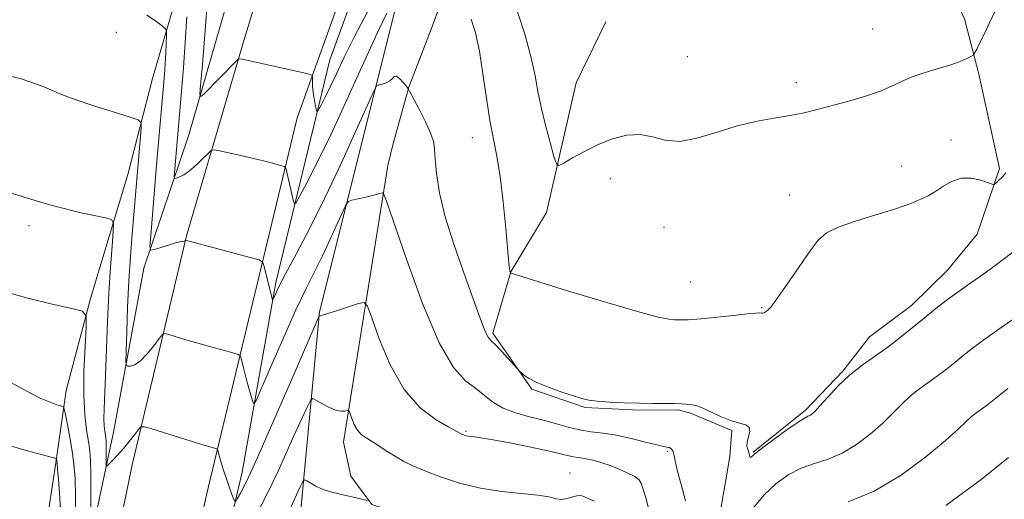
# Model space of a CAD drawing. Extents: x 2067300 to 2070200, y 352300 to 355200.
# Drawn here: x 2068070 to 2068262, y 354527 to 354621 of the extents above; entities that cross this region are included whole.
import ezdxf

# ---------------------------------------------------------------- set-up
doc = ezdxf.new("R2010")
doc.units = 0
doc.header["$MEASUREMENT"] = 0
for name, color, linetype, lineweight in [('DTM HARD BREAKLINE', 7, 'Continuous', 0), ('DTM SPOT ELEVATION', 2, 'Continuous', 13), ('INDEX CONTOUR', 41, 'Continuous', 13), ('INTERMEDIATE CONTOUR', 44, 'Continuous', 0)]:
    doc.layers.add(name, color=color, linetype=linetype, lineweight=lineweight)

msp = doc.modelspace()

# ---------------------------------------------------------------- linework, layer by layer
at = {"layer": 'DTM HARD BREAKLINE'}
for points in [[(2068150.54, 354797.31, 1070.73), (2068143.4, 354766.11, 1072.95), (2068142.03, 354744.21, 1074.97), (2068132.14, 354719.44, 1077.76), (2068122.57, 354693.88, 1080.88), (2068112.78, 354662.26, 1084.81), (2068102.34, 354631.77, 1088.31), (2068095.77, 354609.22, 1091.23), (2068090.94, 354590.48, 1092.98), (2068083.66, 354566.23, 1095.77), (2068078.91, 354548.26, 1097.38), (2068076.84, 354534.17, 1100.17), (2068074.86, 354520.86, 1102.05), (2068071.23, 354505.43, 1104.5), (2068066.61, 354484.53, 1107.53), (2068062.88, 354466.31, 1108.63), (2068058.82, 354443.95, 1110.25), (2068054.37, 354433.24, 1112.77), (2068048.1, 354420.44, 1115.39), (2068043.22, 354407.74, 1116.06)], [(2067997.51, 354121.38, 1135.18), (2068003.46, 354143, 1134.88), (2068014.49, 354184.39, 1132.62), (2068022.08, 354213.08, 1130.88), (2068029.77, 354248.99, 1128.02), (2068036.92, 354284.15, 1124.39), (2068040.18, 354304.65, 1121.4), (2068064.16, 354420.8, 1108.53), (2068070.28, 354452.28, 1105.58), (2068076.55, 354484.83, 1101.17), (2068081.66, 354509.9, 1097.34), (2068088.15, 354540.11, 1093.04), (2068094.02, 354572.19, 1090.46), (2068102.85, 354598.17, 1086.79), (2068110.73, 354625.55, 1083.77), (2068123.93, 354667.72, 1079.64), (2068135.89, 354699.82, 1076.04), (2068144.04, 354729.32, 1072.61), (2068152.12, 354762.12, 1068.82)], [(2068006.87, 354138.67, 1136.18), (2068022.44, 354198.74, 1132.62), (2068032.92, 354244.11, 1129.09), (2068041.45, 354282.86, 1125.26), (2068048.4, 354317.05, 1121.86), (2068068.4, 354420.48, 1109.37), (2068077.75, 354465.43, 1103.85), (2068091.74, 354533.73, 1094.85), (2068102.4, 354578.47, 1089.91), (2068113.66, 354616.84, 1085.58), (2068124.26, 354651.43, 1081.61), (2068143.35, 354713.52, 1075.16), (2068151.84, 354739.13, 1071.67)], [(2068124.06, 354518.11, 1099.61), (2068128.39, 354563.63, 1093.91), (2068143.32, 354623.45, 1088.62), (2068164.44, 354689.48, 1080.07)], [(2068213.06, 354536.25, 1089.92), (2068223.3, 354544.41, 1089.73), (2068230.57, 354552.07, 1089.82), (2068235.75, 354558.76, 1089.22), (2068243.95, 354564.85, 1089.36), (2068250.99, 354571.79, 1089.13), (2068256.78, 354578.82, 1088.77), (2068261.15, 354591.64, 1087.74), (2068257.15, 354610.05, 1086.33), (2068254.3, 354620.85, 1085.39), (2068250.37, 354629.59, 1084.68), (2068245.67, 354651.63, 1081.88), (2068243.21, 354662.24, 1080.77)], [(2068143.76, 354656.61, 1080.65), (2068124.02, 354601.53, 1086.96), (2068106.67, 354529.52, 1094.8), (2068091.9, 354465.48, 1102.9)], [(2068145.02, 354652.92, 1080.86), (2068130.38, 354612.87, 1084.86), (2068119.82, 354569.34, 1089.66), (2068113.27, 354532.31, 1093.26), (2068103.3, 354490.07, 1098.53), (2068089.29, 354424.49, 1107.84), (2068079.24, 354371.13, 1114.16), (2068072.62, 354332.62, 1119.3), (2068066.86, 354298.09, 1121.85), (2068058.82, 354256.29, 1125.75), (2068052.82, 354230.43, 1128.1), (2068049.88, 354214.4, 1129.11)], [(2068145.55, 354447.5, 1104.7), (2068168.77, 354469.88, 1102.6), (2068170.06, 354477.93, 1102.02), (2068172.25, 354486.8, 1101.25), (2068173.21, 354493.66, 1100.29), (2068176.85, 354500.82, 1097.65), (2068181.73, 354509.04, 1096.23), (2068185.26, 354517.44, 1095.57), (2068184.75, 354522.03, 1096.34), (2068182.97, 354523.7, 1096.6), (2068180.52, 354524.3, 1096.77), (2068174.17, 354521.44, 1096.71), (2068161.94, 354518.48, 1097.86), (2068138.57, 354526.04, 1098.08), (2068134.51, 354531.57, 1097.46), (2068133.07, 354538.21, 1096.59), (2068141.72, 354592.19, 1091.51), (2068142.65, 354596.22, 1091.53), (2068145.79, 354607.49, 1089.96), (2068150.49, 354619.69, 1089.7), (2068154.21, 354629.91, 1086.63)], [(2068151.94, 354429.21, 1104.46), (2068168.43, 354441, 1100.58), (2068178.24, 354449.01, 1099.44), (2068189.42, 354460.43, 1097.3), (2068193.11, 354466.78, 1094.99), (2068197.92, 354478.78, 1093.55), (2068198.71, 354482.86, 1092.55), (2068199.35, 354494.21, 1092.26), (2068202.5, 354510.13, 1091.14), (2068206.21, 354522.08, 1090.68), (2068208.51, 354535.41, 1090.44), (2068208.86, 354540.48, 1090.12), (2068200.79, 354543.88, 1090.19), (2068198.44, 354544.49, 1090.16), (2068190.78, 354544.44, 1090.15), (2068180.24, 354544.94, 1090.15), (2068169.83, 354548.56, 1090.14), (2068162.24, 354559.47, 1089.72), (2068165.7, 354571.47, 1087.97), (2068172.72, 354583.01, 1086.82), (2068178.49, 354608.33, 1084.48), (2068184.25, 354620.24, 1084.07)]]:
    msp.add_polyline3d(points, dxfattribs=at)
at = {"layer": 'DTM SPOT ELEVATION'}
for p in [(2068088.71, 354618.24, 1090.9), (2068236.42, 354618.85, 1084.8), (2068200.23, 354613.47, 1084.7), (2068221.5, 354608.41, 1085.41), (2068158.19, 354597.65, 1088.72), (2068251.71, 354597.18, 1087.6), (2068242.02, 354592.11, 1087.44), (2068185.18, 354589.66, 1086.9), (2068220.19, 354586.48, 1087.4), (2068071.6, 354580.46, 1094.5), (2068195.67, 354580.16, 1087.1), (2068200.81, 354569.45, 1087.1), (2068214.73, 354564.43, 1087.9), (2068156.99, 354540.29, 1093.82), (2068196.31, 354536.39, 1092.2), (2068177.26, 354532.14, 1095.2)]:
    msp.add_point(p, dxfattribs=at)
at = {"layer": 'INDEX CONTOUR'}
for points in [[(2068263.778, 354575.301, 1090), (2068261.627, 354573.635, 1090), (2068259.518, 354572.086, 1090), (2068257.452, 354570.629, 1090), (2068255.383, 354569.19, 1090), (2068253.256, 354567.682, 1090), (2068251.034, 354566.04, 1090), (2068248.743, 354564.275, 1090), (2068246.425, 354562.42, 1090), (2068244.109, 354560.512, 1090), (2068241.767, 354558.604, 1090), (2068239.357, 354556.754, 1090), (2068234.336, 354553.199, 1090), (2068231.882, 354551.252, 1090), (2068229.593, 354549.09, 1090), (2068227.609, 354546.978, 1090), (2068226.08, 354545.264, 1090), (2068225.0959, 354544.199, 1090), (2068224.518, 354543.656, 1090), (2068224.148, 354543.413, 1090), (2068223.764, 354543.236, 1090), (2068223.05, 354542.851, 1090), (2068221.666, 354541.971, 1090), (2068219.441, 354540.436, 1090), (2068216.884, 354538.603, 1090), (2068214.676, 354536.952, 1090), (2068213.331, 354535.867, 1090), (2068212.702, 354535.32, 1090), (2068212.475, 354535.185, 1090), (2068212.3801, 354535.342, 1090), (2068212.309, 354535.705, 1090), (2068212.193, 354536.197, 1090), (2068212.002, 354536.762, 1090), (2068211.844, 354537.433, 1090), (2068211.864, 354538.263, 1090), (2068212.381, 354540.271, 1090), (2068212.295, 354541.079, 1090), (2068211.61, 354541.5599, 1090), (2068210.362, 354541.907, 1090), (2068208.66, 354542.395, 1090), (2068206.651, 354543.204, 1090), (2068202.959, 354544.928, 1090), (2068201.855, 354545.349, 1090), (2068201.161, 354545.496, 1090), (2068200.613, 354545.532, 1090), (2068199.05, 354545.661, 1090), (2068197.72, 354545.717, 1090), (2068195.867, 354545.734, 1090), (2068193.537, 354545.738, 1090), (2068190.818, 354545.77, 1090), (2068187.847, 354545.859, 1090), (2068184.971, 354545.998, 1090), (2068182.587, 354546.1699, 1090), (2068180.929, 354546.376, 1090), (2068179.581, 354546.691, 1090), (2068177.962, 354547.208, 1090), (2068175.682, 354547.98, 1090), (2068173.1081, 354548.909, 1090), (2068170.799, 354549.852, 1090), (2068169.189, 354550.689, 1090), (2068168.212, 354551.364, 1090), (2068167.677, 354551.8371, 1090), (2068167.378, 354552.127, 1090), (2068167.046, 354552.478, 1090), (2068163.881, 354555.937, 1090), (2068162.646, 354557.24, 1090), (2068161.824, 354558.07, 1090), (2068161.297, 354558.695, 1090), (2068160.853, 354559.527, 1090), (2068160.287, 354560.951, 1090), (2068158.187, 354566.718, 1090), (2068156.455, 354571.431, 1090), (2068154.563, 354576.832, 1090), (2068152.91, 354582.19, 1090), (2068151.806, 354586.877, 1090), (2068151.196, 354590.68, 1090), (2068150.933, 354593.488, 1090), (2068150.845, 354595.324, 1090), (2068150.673, 354596.732, 1090), (2068150.1311, 354598.39, 1090), (2068149.054, 354600.749, 1090), (2068147.741, 354603.349, 1090), (2068145.96, 354606.72, 1090), (2068145.61, 354607.3051, 1090), (2068145.2589, 354607.759, 1090), (2068144.688, 354608.446, 1090), (2068144, 354609.182, 1090), (2068143.379, 354609.646, 1090), (2068142.949, 354609.6101, 1090), (2068142.586, 354609.227, 1090), (2068142.109, 354608.746, 1090), (2068141.399, 354608.367, 1090), (2068140.607, 354608.113, 1090), (2068139.947, 354607.958, 1090), (2068139.517, 354607.737, 1090), (2068138.942, 354606.716, 1090), (2068137.729, 354604.021, 1090), (2068135.54, 354599.108, 1090), (2068132.649, 354592.751, 1090), (2068129.488, 354586.057, 1090), (2068126.452, 354579.9861, 1090), (2068123.797, 354574.907, 1090), (2068121.746, 354571.047, 1090), (2068120.446, 354568.529, 1090), (2068119.746, 354567.086, 1090), (2068119.264, 354565.998, 1090), (2068119.197, 354565.904, 1090), (2068119.16, 354565.987, 1090), (2068118.963, 354566.722, 1090), (2068117.569, 354572.457, 1090), (2068117.283, 354573.291, 1090), (2068116.571, 354573.761, 1090), (2068114.823, 354574.2679, 1090), (2068102.218, 354577.6489, 1090), (2068102.197, 354577.64, 1090), (2068102.119, 354577.547, 1090), (2068102.024, 354577.479, 1090), (2068101.866, 354577.428, 1090), (2068101.602, 354577.397, 1090), (2068101.101, 354577.3171, 1090), (2068100.205, 354577.097, 1090), (2068098.854, 354576.687, 1090), (2068096.11, 354575.779, 1090), (2068095.428, 354575.661, 1090), (2068095.24, 354576.384, 1090), (2068095.385, 354578.569, 1090), (2068096.592, 354593.056, 1090), (2068098.055, 354610.008, 1090), (2068098.203, 354612.088, 1090), (2068098.325, 354614.191, 1090), (2068098.487, 354617.584, 1090), (2068098.491, 354618.409, 1090), (2068098.284, 354618.885, 1090), (2068097.689, 354619.423, 1090), (2068096.528, 354620.339, 1090), (2068094.627, 354621.592, 1090)], [(2068077.744, 354525.227, 1100), (2068077.588, 354528.208, 1100), (2068077.394, 354530.875, 1100), (2068077.215, 354532.919, 1100), (2068077.094, 354534.1339, 1100), (2068076.99, 354534.909, 1100), (2068076.881, 354535.017, 1100), (2068076.232, 354535.214, 1100), (2068071.31, 354536.505, 1100), (2068067.298, 354537.638, 1100)]]:
    msp.add_polyline3d(points, dxfattribs=at)
at = {"layer": 'INTERMEDIATE CONTOUR'}
for points in [[(2068137.745, 354622.199, 1086), (2068135.206, 354617.396, 1086), (2068133.1909, 354613.364, 1086), (2068131.6489, 354610.113, 1086), (2068130.449, 354607.546, 1086), (2068129.485, 354605.575, 1086), (2068128.748, 354604.147, 1086), (2068128.248, 354603.221, 1086), (2068127.978, 354602.762, 1086), (2068127.839, 354602.764, 1086), (2068127.715, 354603.229, 1086), (2068127.517, 354604.126, 1086), (2068127.2881, 354605.297, 1086), (2068127.101, 354606.55, 1086), (2068127.01, 354607.711, 1086), (2068126.993, 354608.6811, 1086), (2068127.0069, 354609.3771, 1086), (2068126.955, 354609.766, 1086), (2068126.518, 354610.002, 1086), (2068125.322, 354610.288, 1086), (2068113.275, 354612.962, 1086), (2068112.761, 354613.055, 1086), (2068112.463, 354612.976, 1086), (2068112.124, 354612.658, 1086), (2068105.744, 354606.17, 1086), (2068105.166, 354605.675, 1086), (2068105.009, 354606.121, 1086), (2068105.136, 354607.888, 1086), (2068105.421, 354611.156, 1086), (2068105.768, 354615.286, 1086), (2068106.092, 354619.435, 1086), (2068106.598, 354626.672, 1086)], [(2068141.482, 354621.984, 1088), (2068139.648, 354618.069, 1088), (2068133.726, 354605.008, 1088), (2068130.569, 354598.207, 1088), (2068127.916, 354592.776, 1088), (2068125.884, 354588.844, 1088), (2068124.508, 354586.293, 1088), (2068123.772, 354584.986, 1088), (2068123.458, 354584.698, 1088), (2068123.2939, 354585.184, 1088), (2068121.832, 354591.503, 1088), (2068121.719, 354591.846, 1088), (2068121.46, 354592.03, 1088), (2068120.832, 354592.215, 1088), (2068119.659, 354592.526, 1088), (2068117.955, 354592.963, 1088), (2068115.78, 354593.496, 1088), (2068113.26, 354594.081, 1088), (2068108.872, 354595.063, 1088), (2068107.784, 354595.267, 1088), (2068107.191, 354595.143, 1088), (2068106.585, 354594.584, 1088), (2068105.583, 354593.558, 1088), (2068104.307, 354592.316, 1088), (2068103.001, 354591.187, 1088), (2068101.877, 354590.422, 1088), (2068100.998, 354589.983, 1088), (2068100.395, 354589.759, 1088), (2068100.077, 354589.694, 1088), (2068099.984, 354589.959, 1088), (2068100.0359, 354590.781, 1088), (2068101.405, 354606.741, 1088), (2068101.778, 354611.317, 1088), (2068102.137, 354616.281, 1088), (2068102.435, 354621.232, 1088)], [(2068260.2399, 354622.267, 1086), (2068258.644, 354618.814, 1086), (2068257.478, 354616.427, 1086), (2068256.717, 354614.938, 1086), (2068256.296, 354614.155, 1086), (2068255.999, 354613.7889, 1086), (2068255.571, 354613.526, 1086), (2068254.783, 354613.114, 1086), (2068253.506, 354612.543, 1086), (2068251.64, 354611.866, 1086), (2068249.171, 354611.126, 1086), (2068246.451, 354610.331, 1086), (2068243.923, 354609.482, 1086), (2068241.872, 354608.5821, 1086), (2068239.966, 354607.641, 1086), (2068237.716, 354606.67, 1086), (2068234.793, 354605.688, 1086), (2068231.506, 354604.741, 1086), (2068225.57, 354603.149, 1086), (2068223.018, 354602.52, 1086), (2068220.292, 354601.963, 1086), (2068217.107, 354601.424, 1086), (2068213.527, 354600.7759, 1086), (2068209.706, 354599.872, 1086), (2068205.809, 354598.6691, 1086), (2068202.061, 354597.533, 1086), (2068198.7031, 354596.931, 1086), (2068195.885, 354597.155, 1086), (2068193.403, 354597.797, 1086), (2068190.967, 354598.272, 1086), (2068188.35, 354598.122, 1086), (2068185.594, 354597.399, 1086), (2068182.808, 354596.283, 1086), (2068180.125, 354594.964, 1086), (2068177.789, 354593.678, 1086), (2068176.067, 354592.67, 1086), (2068175.1131, 354592.194, 1086), (2068174.617, 354592.535, 1086), (2068174.154, 354593.986, 1086), (2068173.4079, 354596.678, 1086), (2068172.498, 354600.102, 1086), (2068171.655, 354603.588, 1086), (2068171.028, 354606.669, 1086), (2068170.451, 354609.705, 1086), (2068169.683, 354613.2561, 1086), (2068168.536, 354617.642, 1086), (2068167.049, 354622.199, 1086)], [(2068262.389, 354590.763, 1088), (2068261.654, 354589.953, 1088), (2068260.972, 354589.271, 1088), (2068260.451, 354588.78, 1088), (2068260.126, 354588.531, 1088), (2068259.736, 354588.541, 1088), (2068257.528, 354589.3181, 1088), (2068255.673, 354589.745, 1088), (2068253.6759, 354589.755, 1088), (2068251.788, 354589.1201, 1088), (2068250.077, 354588.095, 1088), (2068248.562, 354587.056, 1088), (2068247.256, 354586.295, 1088), (2068246.126, 354585.772, 1088), (2068245.131, 354585.363, 1088), (2068244.152, 354584.948, 1088), (2068242.764, 354584.412, 1088), (2068240.465, 354583.645, 1088), (2068236.996, 354582.584, 1088), (2068233.066, 354581.361, 1088), (2068229.626, 354580.156, 1088), (2068227.347, 354579.0411, 1088), (2068225.7759, 354577.657, 1088), (2068224.177, 354575.538, 1088), (2068222.033, 354572.441, 1088), (2068219.686, 354569.0289, 1088), (2068217.694, 354566.188, 1088), (2068216.4759, 354564.576, 1088), (2068215.882, 354563.927, 1088), (2068215.301, 354563.508, 1088), (2068215.136, 354563.414, 1088), (2068214.938, 354563.365, 1088), (2068214.727, 354563.357, 1088), (2068214.29, 354563.409, 1088), (2068213.598, 354563.389, 1088), (2068211.959, 354563.247, 1088), (2068209.12, 354562.948, 1088), (2068202.908, 354562.275, 1088), (2068201.188, 354562.118, 1088), (2068200.3441, 354562.076, 1088), (2068197.709, 354562.101, 1088), (2068196.613, 354562.182, 1088), (2068194.501, 354562.601, 1088), (2068190.452, 354563.674, 1088), (2068184.0329, 354565.557, 1088), (2068176.772, 354567.76, 1088), (2068165.762, 354571.164, 1088), (2068165.634, 354571.282, 1088), (2068165.546, 354571.545, 1088), (2068165.505, 354571.727, 1088), (2068165.457, 354572.076, 1088), (2068165.353, 354573.154, 1088), (2068164.75, 354579.894, 1088), (2068164.236, 354585.086, 1088), (2068163.637, 354590.0651, 1088), (2068162.992, 354594.009, 1088), (2068162.323, 354597.387, 1088), (2068161.642, 354600.991, 1088), (2068160.961, 354605.371, 1088), (2068160.276, 354610.104, 1088), (2068159.58, 354614.526, 1088), (2068158.849, 354618.0989, 1088), (2068158.008, 354620.794, 1088)], [(2068199.821, 354526.702, 1092), (2068198.966, 354529.903, 1092), (2068198.225, 354532.729, 1092), (2068197.816, 354534.5649, 1092), (2068197.641, 354535.577, 1092), (2068197.526, 354536.126, 1092), (2068197.337, 354536.514, 1092), (2068197.098, 354536.804, 1092), (2068196.873, 354537.0009, 1092), (2068196.708, 354537.111, 1092), (2068196.577, 354537.16, 1092), (2068196.187, 354537.195, 1092), (2068195.563, 354537.315, 1092), (2068194.238, 354537.637, 1092), (2068192.022, 354538.217, 1092), (2068189.246, 354538.911, 1092), (2068186.371, 354539.527, 1092), (2068183.763, 354539.931, 1092), (2068181.399, 354540.227, 1092), (2068179.164, 354540.577, 1092), (2068176.941, 354541.103, 1092), (2068174.627, 354541.7581, 1092), (2068172.122, 354542.455, 1092), (2068169.39, 354543.138, 1092), (2068166.654, 354543.886, 1092), (2068164.2069, 354544.808, 1092), (2068162.24, 354545.977, 1092), (2068160.557, 354547.305, 1092), (2068158.864, 354548.668, 1092), (2068156.901, 354550.158, 1092), (2068154.553, 354552.735, 1092), (2068151.7399, 354557.5739, 1092), (2068148.497, 354565.253, 1092), (2068145.3231, 354573.944, 1092), (2068141.45, 354585.272, 1092), (2068140.865, 354586.739, 1092), (2068140.571, 354586.879, 1092), (2068140.143, 354586.741, 1092), (2068139.451, 354586.538, 1092), (2068138.443, 354586.275, 1092), (2068137.127, 354585.964, 1092), (2068134.6499, 354585.417, 1092), (2068134.008, 354585.215, 1092), (2068133.567, 354584.682, 1092), (2068132.952, 354583.361, 1092), (2068131.883, 354580.961, 1092), (2068130.4711, 354577.855, 1092), (2068128.927, 354574.586, 1092), (2068125.734, 354568.179, 1092), (2068123.754, 354564.013, 1092), (2068121.37, 354558.703, 1092), (2068118.969, 354553.198, 1092), (2068117.0591, 354548.758, 1092), (2068115.995, 354546.341, 1092), (2068115.533, 354545.693, 1092), (2068115.274, 354546.261, 1092), (2068114.437, 354549.173, 1092), (2068113.96, 354550.893, 1092), (2068113.555, 354552.4341, 1092), (2068113.028, 354554.567, 1092), (2068112.861, 354555.053, 1092), (2068112.446, 354555.327, 1092), (2068111.426, 354555.623, 1092), (2068109.573, 354556.12, 1092), (2068107.166, 354556.777, 1092), (2068104.609, 354557.496, 1092), (2068102.266, 354558.185, 1092), (2068098.946, 354559.209, 1092), (2068098.172, 354559.402, 1092), (2068097.682, 354559.1989, 1092), (2068097.056, 354558.427, 1092), (2068095.9909, 354557.0251, 1092), (2068094.653, 354555.382, 1092), (2068093.324, 354554.001, 1092), (2068092.24, 354553.256, 1092), (2068091.439, 354553.013, 1092), (2068090.911, 354553.011, 1092), (2068090.636, 354553.14, 1092), (2068090.555, 354553.901, 1092), (2068090.599, 354555.945, 1092), (2068090.711, 354559.681, 1092), (2068090.8831, 354564.539, 1092), (2068091.119, 354569.7089, 1092), (2068091.418, 354574.512, 1092), (2068091.746, 354578.8109, 1092), (2068093.508, 354599.428, 1092), (2068093.514, 354600.544, 1092), (2068092.914, 354601.137, 1092), (2068091.194, 354601.7181, 1092), (2068088.08, 354602.669, 1092), (2068084.256, 354603.871, 1092), (2068080.647, 354605.078, 1092), (2068077.942, 354606.101, 1092), (2068074.032, 354607.752, 1092), (2068071.99, 354608.512, 1092), (2068069.889, 354609.18, 1092), (2068067.971, 354609.6609, 1092)], [(2068111.799, 354526.632, 1094), (2068111.575, 354527.144, 1094), (2068111.194, 354528.137, 1094), (2068110.697, 354529.475, 1094), (2068110.164, 354530.996, 1094), (2068109.664, 354532.538, 1094), (2068109.2341, 354533.958, 1094), (2068108.4391, 354536.815, 1094), (2068108.32, 354536.893, 1094), (2068106.289, 354537.472, 1094), (2068104.317, 354538.068, 1094), (2068095.64, 354540.778, 1094), (2068094.1651, 354541.207, 1094), (2068093.477, 354541.172, 1094), (2068092.988, 354540.645, 1094), (2068092.228, 354539.637, 1094), (2068091.214, 354538.331, 1094), (2068090.082, 354536.9501, 1094), (2068088.965, 354535.693, 1094), (2068087.985, 354534.66, 1094), (2068087.26, 354533.926, 1094), (2068086.867, 354533.56, 1094), (2068086.7231, 354533.618, 1094), (2068086.7069, 354534.148, 1094), (2068086.716, 354536.3531, 1094), (2068086.689, 354538.314, 1094), (2068086.641, 354538.9391, 1094), (2068086.558, 354539.535, 1094), (2068086.439, 354540.274, 1094), (2068086.326, 354541.29, 1094), (2068086.27, 354542.709, 1094), (2068086.31, 354544.681, 1094), (2068086.584, 354551.218, 1094), (2068086.964, 354561.708, 1094), (2068087.217, 354567.296, 1094), (2068087.525, 354572.3271, 1094), (2068087.836, 354576.453, 1094), (2068088.084, 354579.381, 1094), (2068088.157, 354580.9659, 1094), (2068087.762, 354581.637, 1094), (2068086.559, 354581.971, 1094), (2068084.349, 354582.435, 1094), (2068081.488, 354583.065, 1094), (2068078.471, 354583.788, 1094), (2068075.677, 354584.547, 1094), (2068073.011, 354585.342, 1094), (2068070.264, 354586.1861, 1094), (2068064.164, 354588.03, 1094)], [(2068083.719, 354524.787, 1096), (2068083.729, 354528.527, 1096), (2068083.712, 354532.017, 1096), (2068083.645, 354534.574, 1096), (2068083.499, 354536.498, 1096), (2068083.242, 354538.338, 1096), (2068082.873, 354540.586, 1096), (2068082.511, 354543.512, 1096), (2068082.305, 354547.33, 1096), (2068082.354, 354552.048, 1096), (2068082.565, 354556.838, 1096), (2068082.7931, 354560.664, 1096), (2068082.815, 354562.798, 1096), (2068082.088, 354563.741, 1096), (2068079.991, 354564.301, 1096), (2068076.173, 354565.135, 1096), (2068071.374, 354566.296, 1096), (2068066.606, 354567.686, 1096)], [(2068192.658, 354524.951, 1094), (2068192.133, 354527.131, 1094), (2068191.602, 354528.973, 1094), (2068191.2, 354530.159, 1094), (2068190.735, 354530.883, 1094), (2068189.929, 354531.464, 1094), (2068188.598, 354532.149, 1094), (2068186.914, 354532.899, 1094), (2068185.141, 354533.6039, 1094), (2068183.5, 354534.171, 1094), (2068182.045, 354534.592, 1094), (2068180.79, 354534.879, 1094), (2068179.732, 354535.052, 1094), (2068178.816, 354535.171, 1094), (2068177.974, 354535.304, 1094), (2068177.064, 354535.516, 1094), (2068175.66, 354535.87, 1094), (2068173.266, 354536.424, 1094), (2068169.631, 354537.195, 1094), (2068165.503, 354538.024, 1094), (2068161.874, 354538.71, 1094), (2068159.499, 354539.106, 1094), (2068158.172, 354539.282, 1094), (2068157.448, 354539.365, 1094), (2068156.952, 354539.454, 1094), (2068156.586, 354539.557, 1094), (2068156.1331, 354539.736, 1094), (2068155.043, 354540.342, 1094), (2068153.615, 354541.117, 1094), (2068151.136, 354542.546, 1094), (2068148.025, 354544.901, 1094), (2068144.864, 354548.464, 1094), (2068142.148, 354553.27, 1094), (2068140.031, 354558.349, 1094), (2068138.578, 354562.48, 1094), (2068137.7499, 354564.75, 1094), (2068137.08, 354565.465, 1094), (2068135.9911, 354565.239, 1094), (2068131.9, 354563.896, 1094), (2068129.998, 354563.291, 1094), (2068128.903, 354562.973, 1094), (2068128.462, 354562.879, 1094), (2068128.359, 354562.889, 1094), (2068128.331, 354562.902, 1094), (2068128.312, 354562.886, 1094), (2068128.2839, 354562.828, 1094), (2068127.506, 354561.037, 1094), (2068122.956, 354550.484, 1094), (2068119.468, 354542.453, 1094), (2068116.302, 354535.29, 1094), (2068114.159, 354530.66, 1094), (2068112.93, 354528.216, 1094), (2068112.3021, 354527.105, 1094), (2068111.987, 354526.6221, 1094)], [(2068266.26, 354563.813, 1092), (2068261.5009, 354560.5749, 1092), (2068258.102, 354558.193, 1092), (2068255.809, 354556.496, 1092), (2068254.074, 354555.121, 1092), (2068252.438, 354553.772, 1092), (2068250.782, 354552.424, 1092), (2068249.079, 354551.117, 1092), (2068245.531, 354548.604, 1092), (2068243.796, 354547.228, 1092), (2068242.129, 354545.659, 1092), (2068240.38, 354543.884, 1092), (2068238.359, 354541.903, 1092), (2068235.935, 354539.766, 1092), (2068233.23, 354537.712, 1092), (2068230.427, 354536.026, 1092), (2068227.678, 354534.884, 1092), (2068225.01, 354534.0321, 1092), (2068222.421, 354533.104, 1092), (2068219.911, 354531.799, 1092), (2068217.498, 354530.058, 1092), (2068215.203, 354527.884, 1092), (2068213.048, 354525.301, 1092)], [(2068080.759, 354523.013, 1098), (2068080.7211, 354527.578, 1098), (2068080.609, 354531.111, 1098), (2068080.399, 354533.884, 1098), (2068080.069, 354536.426, 1098), (2068079.62, 354539.104, 1098), (2068079.143, 354541.6429, 1098), (2068078.755, 354543.604, 1098), (2068078.519, 354544.683, 1098), (2068078.287, 354545.117, 1098), (2068077.863, 354545.281, 1098), (2068077.06, 354545.5059, 1098), (2068075.753, 354545.968, 1098), (2068073.826, 354546.804, 1098), (2068071.186, 354548.125, 1098), (2068067.813, 354549.944, 1098)], [(2068262.78, 354548.6541, 1094), (2068261.724, 354547.822, 1094), (2068259.798, 354546.244, 1094), (2068258.801, 354545.479, 1094), (2068256.726, 354544.009, 1094), (2068255.711, 354543.204, 1094), (2068254.665, 354542.229, 1094), (2068253.152, 354540.789, 1094), (2068250.638, 354538.541, 1094), (2068246.775, 354535.333, 1094), (2068241.943, 354531.768, 1094), (2068236.706, 354528.638, 1094), (2068231.591, 354526.532, 1094)], [(2068182.056, 354526.634, 1096), (2068180.967, 354527.141, 1096), (2068180.11, 354527.525, 1096), (2068179.388, 354527.739, 1096), (2068178.638, 354527.728, 1096), (2068177.74, 354527.4841, 1096), (2068176.728, 354527.173, 1096), (2068175.6779, 354527.01, 1096), (2068174.587, 354527.144, 1096), (2068173.15, 354527.479, 1096), (2068170.982, 354527.853, 1096), (2068163.9741, 354528.548, 1096), (2068159.81, 354529.186, 1096), (2068155.723, 354530.195, 1096), (2068152, 354531.411, 1096), (2068148.907, 354532.597, 1096), (2068146.608, 354533.578, 1096), (2068144.857, 354534.438, 1096), (2068143.306, 354535.32, 1096), (2068141.691, 354536.324, 1096), (2068138.627, 354538.286, 1096), (2068137.445, 354539.024, 1096), (2068136.509, 354539.712, 1096), (2068135.757, 354540.546, 1096), (2068135.138, 354541.641, 1096), (2068134.656, 354542.798, 1096), (2068134.1359, 354544.256, 1096), (2068133.983, 354544.419, 1096), (2068133.735, 354544.367, 1096), (2068133.276, 354544.2451, 1096), (2068132.547, 354544.214, 1096), (2068131.506, 354544.441, 1096), (2068130.168, 354545.019, 1096), (2068128.787, 354545.764, 1096), (2068127.675, 354546.417, 1096), (2068127.028, 354546.713, 1096), (2068126.573, 354546.3491, 1096), (2068125.92, 354545.012, 1096), (2068123.313, 354539.291, 1096), (2068120.27, 354532.5, 1096), (2068118.682, 354529.108, 1096), (2068116.721, 354525.279, 1096)], [(2068262.917, 354535.18, 1096), (2068257.614, 354530.9001, 1096), (2068250.655, 354525.824, 1096)], [(2068137.7471, 354526.822, 1098), (2068131.03, 354528.371, 1098), (2068129.862, 354528.683, 1098), (2068128.77, 354529.0769, 1098), (2068127.664, 354529.601, 1098), (2068126.65, 354530.157, 1098), (2068125.8799, 354530.61, 1098), (2068125.434, 354530.806, 1098), (2068125.1009, 354530.508, 1098), (2068124.594, 354529.462, 1098), (2068121.724, 354523.202, 1098)]]:
    msp.add_polyline3d(points, dxfattribs=at)

doc.saveas('drawing.dxf')
